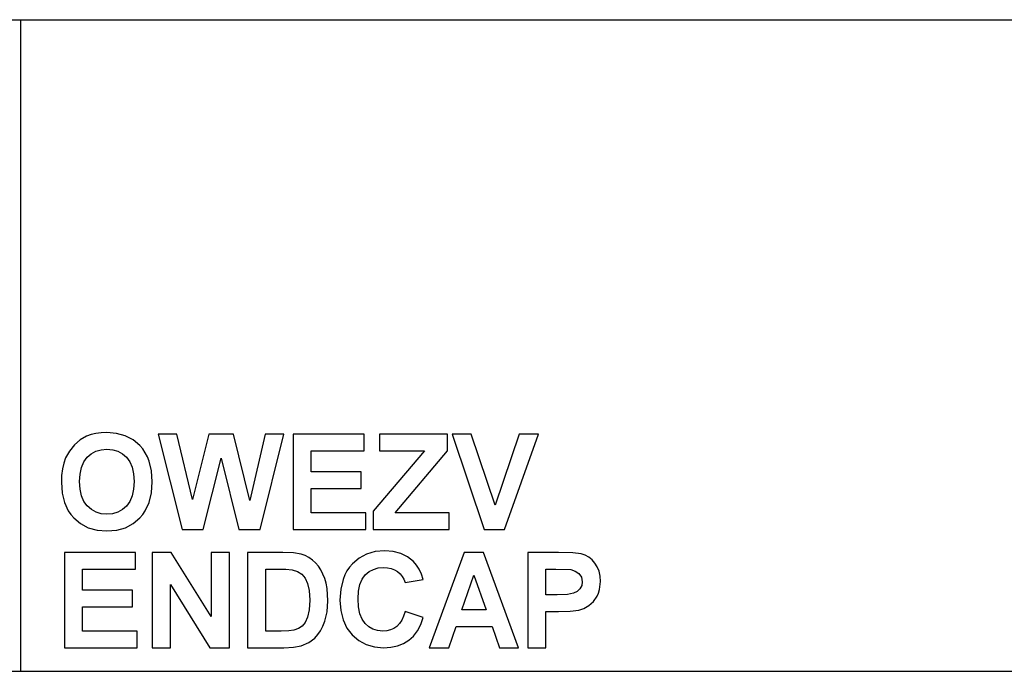
# Model space of a CAD drawing. Units: inches. Extents: x -5280 to -3732, y -8524 to -8356.
# Drawn here: x -4248 to -3995, y -8524 to -8356 of the extents above; entities that cross this region are included whole.
import ezdxf

# ---------------------------------------------------------------- set-up
doc = ezdxf.new("R2010")
doc.units = ezdxf.units.IN
doc.header["$MEASUREMENT"] = 0

msp = doc.modelspace()

# ---------------------------------------------------------------- linework, layer by layer
for p, q in [((-5280.1557, -8356.1328), (-3732.1557, -8356.1328)), ((-4248.1557, -8356.1328), (-3732.1557, -8356.1328)), ((-4248.1557, -8356.1328), (-4248.1557, -8524.1328)), ((-4228.7378, -8462.8137), (-4229.9962, -8463.1167)), ((-4227.3925, -8462.632), (-4228.7378, -8462.8137)), ((-4225.9603, -8462.5714), (-4227.3925, -8462.632)), ((-4223.426, -8462.7815), (-4225.9603, -8462.5714)), ((-4221.1584, -8463.4121), (-4223.426, -8462.7815)), ((-4207.8564, -8462.9616), (-4212.6614, -8462.9616)), ((-4212.6614, -8462.9616), (-4206.4723, -8487.5473)), ((-4203.8808, -8479.8521), (-4207.8564, -8462.9616)), ((-4199.6063, -8462.9616), (-4203.8808, -8479.8521)), ((-4193.3074, -8462.9616), (-4199.6063, -8462.9616)), ((-4189.0513, -8480.1326), (-4193.3074, -8462.9616)), ((-4185.0756, -8462.9616), (-4189.0513, -8480.1326)), ((-4186.3683, -8487.5473), (-4180.2707, -8462.9616)), ((-4180.2707, -8462.9616), (-4185.0756, -8462.9616)), ((-4159.5875, -8462.9616), (-4177.9292, -8462.9616)), ((-4177.9292, -8462.9616), (-4177.9292, -8487.5473)), ((-4159.5875, -8467.2544), (-4159.5875, -8462.9616)), ((-4138.1238, -8462.9616), (-4155.685, -8462.9616)), ((-4155.685, -8462.9616), (-4155.685, -8467.2544)), ((-4138.1238, -8467.2544), (-4138.1238, -8462.9616)), ((-4132.0139, -8462.9616), (-4136.953, -8462.9616)), ((-4136.953, -8462.9616), (-4128.6663, -8487.5473)), ((-4125.8309, -8481.3033), (-4132.0139, -8462.9616)), ((-4119.6296, -8462.9616), (-4125.8309, -8481.3033)), ((-4123.4345, -8487.5473), (-4114.7088, -8462.9616)), ((-4114.7088, -8462.9616), (-4119.6296, -8462.9616)), ((-4232.795, -8464.4533), (-4234.2867, -8465.7513)), ((-4231.1677, -8463.5409), (-4232.795, -8464.4533)), ((-4229.9962, -8463.1167), (-4231.1677, -8463.5409)), ((-4219.1576, -8464.463), (-4221.1584, -8463.4121)), ((-4217.4236, -8465.9342), (-4219.1576, -8464.463)), ((-4235.5603, -8467.3374), (-4236.5336, -8469.1141)), ((-4234.2867, -8465.7513), (-4235.5603, -8467.3374)), ((-4231.0153, -8468.9495), (-4229.9688, -8468.0371)), ((-4229.9688, -8468.0371), (-4228.7683, -8467.3855)), ((-4228.7683, -8467.3855), (-4227.4138, -8466.9944)), ((-4227.4138, -8466.9944), (-4225.9054, -8466.8641)), ((-4225.9054, -8466.8641), (-4224.3986, -8466.9929)), ((-4224.3986, -8466.9929), (-4223.0487, -8467.3794)), ((-4223.0487, -8467.3794), (-4221.8558, -8468.0234)), ((-4221.8558, -8468.0234), (-4220.82, -8468.9251)), ((-4216.6733, -8466.8159), (-4217.4236, -8465.9342)), ((-4216.0231, -8467.7797), (-4216.6733, -8466.8159)), ((-4215.4729, -8468.8255), (-4216.0231, -8467.7797)), ((-4173.2462, -8472.7178), (-4173.2462, -8467.2544)), ((-4173.2462, -8467.2544), (-4159.5875, -8467.2544)), ((-4144.069, -8467.2544), (-4157.246, -8482.8643)), ((-4155.685, -8467.2544), (-4144.069, -8467.2544)), ((-4151.63, -8483.2546), (-4138.1238, -8467.2544)), ((-4237.0165, -8470.461), (-4237.3614, -8471.9587)), ((-4236.5336, -8469.1141), (-4237.0165, -8470.461)), ((-4232.4696, -8471.5639), (-4231.8636, -8470.1244)), ((-4231.8636, -8470.1244), (-4231.0153, -8468.9495)), ((-4220.82, -8468.9251), (-4219.9823, -8470.0882)), ((-4219.9823, -8470.0882), (-4219.384, -8471.5166)), ((-4215.0227, -8469.9533), (-4215.4729, -8468.8255)), ((-4214.4224, -8472.4551), (-4215.0227, -8469.9533)), ((-4201.1124, -8487.5473), (-4196.466, -8469.169)), ((-4196.466, -8469.169), (-4191.9111, -8487.5473)), ((-4237.3614, -8471.9587), (-4237.5683, -8473.6073)), ((-4232.8331, -8473.2678), (-4232.4696, -8471.5639)), ((-4219.384, -8471.5166), (-4219.025, -8473.2102)), ((-4219.025, -8473.2102), (-4218.9053, -8475.1691)), ((-4214.2224, -8475.285), (-4214.4224, -8472.4551)), ((-4160.368, -8472.7178), (-4173.2462, -8472.7178)), ((-4160.368, -8477.0106), (-4160.368, -8472.7178)), ((-4237.5683, -8473.6073), (-4237.6373, -8475.4069)), ((-4237.6373, -8475.4069), (-4237.4388, -8478.1766)), ((-4232.9543, -8475.2362), (-4232.8331, -8473.2678)), ((-4232.8299, -8477.1809), (-4232.9543, -8475.2362)), ((-4218.9053, -8475.1691), (-4219.0283, -8477.1556)), ((-4214.4209, -8478.0956), (-4214.2224, -8475.285)), ((-4237.4388, -8478.1766), (-4236.8431, -8480.6318)), ((-4232.4566, -8478.8749), (-4232.8299, -8477.1809)), ((-4219.0283, -8477.1556), (-4219.397, -8478.8772)), ((-4215.0166, -8480.5823), (-4214.4209, -8478.0956)), ((-4173.2462, -8483.2546), (-4173.2462, -8477.0106)), ((-4173.2462, -8477.0106), (-4160.368, -8477.0106)), ((-4236.8431, -8480.6318), (-4235.8503, -8482.7727)), ((-4231.8344, -8480.3182), (-4232.4566, -8478.8749)), ((-4230.9634, -8481.5106), (-4231.8344, -8480.3182)), ((-4220.0115, -8480.334), (-4220.8718, -8481.5259)), ((-4219.397, -8478.8772), (-4220.0115, -8480.334)), ((-4216.0093, -8482.745), (-4215.0166, -8480.5823)), ((-4235.8503, -8482.7727), (-4235.205, -8483.7252)), ((-4229.9007, -8482.4443), (-4230.9634, -8481.5106)), ((-4228.7035, -8483.1113), (-4229.9007, -8482.4443)), ((-4227.3717, -8483.5114), (-4228.7035, -8483.1113)), ((-4223.1135, -8483.1151), (-4224.4407, -8483.5124)), ((-4221.9239, -8482.4529), (-4223.1135, -8483.1151)), ((-4220.8718, -8481.5259), (-4221.9239, -8482.4529)), ((-4216.6547, -8483.7049), (-4216.0093, -8482.745)), ((-4159.1972, -8483.2546), (-4173.2462, -8483.2546)), ((-4159.1972, -8487.5473), (-4159.1972, -8483.2546)), ((-4157.246, -8482.8643), (-4157.246, -8487.5473)), ((-4137.7335, -8483.2546), (-4151.63, -8483.2546)), ((-4137.7335, -8487.5473), (-4137.7335, -8483.2546)), ((-4235.205, -8483.7252), (-4234.4604, -8484.5991)), ((-4234.4604, -8484.5991), (-4232.734, -8486.0597)), ((-4225.9054, -8483.6448), (-4227.3717, -8483.5114)), ((-4224.4407, -8483.5124), (-4225.9054, -8483.6448)), ((-4219.1218, -8486.0511), (-4217.3992, -8484.5839)), ((-4217.3992, -8484.5839), (-4216.6547, -8483.7049)), ((-4232.734, -8486.0597), (-4230.7317, -8487.1029)), ((-4230.7317, -8487.1029), (-4228.4535, -8487.7289)), ((-4228.4535, -8487.7289), (-4225.8993, -8487.9376)), ((-4225.8993, -8487.9376), (-4223.3719, -8487.728)), ((-4223.3719, -8487.728), (-4221.1127, -8487.0991)), ((-4221.1127, -8487.0991), (-4219.1218, -8486.0511)), ((-4206.4723, -8487.5473), (-4201.1124, -8487.5473)), ((-4191.9111, -8487.5473), (-4186.3683, -8487.5473)), ((-4177.9292, -8487.5473), (-4159.1972, -8487.5473)), ((-4157.246, -8487.5473), (-4137.7335, -8487.5473)), ((-4128.6663, -8487.5473), (-4123.4345, -8487.5473)), ((-4218.5151, -8493.4658), (-4236.8568, -8493.4658)), ((-4236.8568, -8493.4658), (-4236.8568, -8518.0515)), ((-4218.5151, -8497.7585), (-4218.5151, -8493.4658)), ((-4209.3138, -8493.4658), (-4214.2224, -8493.4658)), ((-4214.2224, -8493.4658), (-4214.2224, -8518.0515)), ((-4199.0026, -8510.0148), (-4209.3138, -8493.4658)), ((-4194.3196, -8493.4658), (-4199.0026, -8493.4658)), ((-4199.0026, -8493.4658), (-4199.0026, -8510.0148)), ((-4194.3196, -8518.0515), (-4194.3196, -8493.4658)), ((-4189.6367, -8493.4658), (-4189.6367, -8518.0515)), ((-4180.5329, -8493.4658), (-4189.6367, -8493.4658)), ((-4177.8194, -8493.5831), (-4180.5329, -8493.4658)), ((-4156.7362, -8493.284), (-4158.9571, -8493.9094)), ((-4154.2642, -8493.0755), (-4156.7362, -8493.284)), ((-4152.1026, -8493.2474), (-4154.2642, -8493.0755)), ((-4150.1544, -8493.763), (-4152.1026, -8493.2474)), ((-4133.831, -8493.4658), (-4142.8067, -8518.0515)), ((-4128.8431, -8493.4658), (-4133.831, -8493.4658)), ((-4119.782, -8518.0515), (-4128.8431, -8493.4658)), ((-4109.5197, -8493.4658), (-4117.4406, -8493.4658)), ((-4117.4406, -8493.4658), (-4117.4406, -8518.0515)), ((-4105.7986, -8493.5572), (-4109.5197, -8493.4658)), ((-4103.6477, -8493.8316), (-4105.7986, -8493.5572)), ((-4175.8377, -8493.9353), (-4177.8194, -8493.5831)), ((-4174.7912, -8494.317), (-4175.8377, -8493.9353)), ((-4173.8224, -8494.8217), (-4174.7912, -8494.317)), ((-4172.9314, -8495.4496), (-4173.8224, -8494.8217)), ((-4172.1181, -8496.2006), (-4172.9314, -8495.4496)), ((-4160.9269, -8494.9517), (-4162.6454, -8496.4109)), ((-4158.9571, -8493.9094), (-4160.9269, -8494.9517)), ((-4148.4196, -8494.6224), (-4150.1544, -8493.763)), ((-4146.8983, -8495.8256), (-4148.4196, -8494.6224)), ((-4146.1067, -8496.7253), (-4146.8983, -8495.8256)), ((-4102.6387, -8494.187), (-4103.6477, -8493.8316)), ((-4101.7155, -8494.7044), (-4102.6387, -8494.187)), ((-4100.878, -8495.3837), (-4101.7155, -8494.7044)), ((-4100.1263, -8496.225), (-4100.878, -8495.3837)), ((-4232.1738, -8503.222), (-4232.1738, -8497.7585)), ((-4232.1738, -8497.7585), (-4218.5151, -8497.7585)), ((-4184.9537, -8497.7585), (-4182.5512, -8497.7585)), ((-4184.9537, -8513.7587), (-4184.9537, -8497.7585)), ((-4182.5512, -8497.7585), (-4179.824, -8497.8164)), ((-4179.824, -8497.8164), (-4178.167, -8497.9902)), ((-4178.167, -8497.9902), (-4176.7988, -8498.4201)), ((-4176.7988, -8498.4201), (-4175.6944, -8499.1244)), ((-4171.39, -8497.0588), (-4172.1181, -8496.2006)), ((-4170.7545, -8498.0085), (-4171.39, -8497.0588)), ((-4169.7614, -8500.1823), (-4170.7545, -8498.0085)), ((-4164.0393, -8498.2471), (-4164.5869, -8499.2915)), ((-4163.3922, -8497.2869), (-4164.0393, -8498.2471)), ((-4162.6454, -8496.4109), (-4163.3922, -8497.2869)), ((-4159.3283, -8499.2677), (-4158.3495, -8498.4367)), ((-4158.3495, -8498.4367), (-4157.233, -8497.8431)), ((-4157.233, -8497.8431), (-4155.979, -8497.487)), ((-4155.979, -8497.487), (-4154.5874, -8497.3683)), ((-4154.5874, -8497.3683), (-4153.5693, -8497.4336)), ((-4153.5693, -8497.4336), (-4152.6308, -8497.6297)), ((-4152.6308, -8497.6297), (-4151.772, -8497.9565)), ((-4151.772, -8497.9565), (-4150.9928, -8498.414)), ((-4150.9928, -8498.414), (-4150.317, -8498.9847)), ((-4145.4211, -8497.8027), (-4146.1067, -8496.7253)), ((-4144.8415, -8499.0577), (-4145.4211, -8497.8027)), ((-4112.7576, -8497.7585), (-4110.1905, -8497.7585)), ((-4112.7576, -8504.3927), (-4112.7576, -8497.7585)), ((-4110.1905, -8497.7585), (-4106.3672, -8497.917)), ((-4106.3672, -8497.917), (-4105.1911, -8498.2799)), ((-4105.1911, -8498.2799), (-4104.2361, -8498.9536)), ((-4099.506, -8497.2141), (-4100.1263, -8496.225)), ((-4099.063, -8498.337), (-4099.506, -8497.2141)), ((-4098.7972, -8499.5937), (-4099.063, -8498.337)), ((-4175.6944, -8499.1244), (-4174.8293, -8500.1305)), ((-4174.8293, -8500.1305), (-4174.1791, -8501.4659)), ((-4169.4079, -8501.4295), (-4169.7614, -8500.1823)), ((-4165.0349, -8500.4201), (-4165.6323, -8502.9301)), ((-4164.5869, -8499.2915), (-4165.0349, -8500.4201)), ((-4160.6934, -8501.7548), (-4160.1246, -8500.3643)), ((-4160.1246, -8500.3643), (-4159.3283, -8499.2677)), ((-4150.317, -8498.9847), (-4149.768, -8499.6511)), ((-4149.768, -8499.6511), (-4149.3459, -8500.4131)), ((-4149.3459, -8500.4131), (-4149.0507, -8501.2708)), ((-4149.0507, -8501.2708), (-4144.3677, -8500.4903)), ((-4144.3677, -8500.4903), (-4144.8415, -8499.0577)), ((-4134.4164, -8508.2952), (-4131.2944, -8499.3195)), ((-4131.2944, -8499.3195), (-4128.1297, -8508.2952)), ((-4104.2361, -8498.9536), (-4103.6027, -8499.8942)), ((-4103.6027, -8499.8942), (-4103.3916, -8501.0573)), ((-4103.3916, -8501.0573), (-4103.5417, -8502.0307)), ((-4098.9167, -8503.0551), (-4098.7086, -8500.9842)), ((-4098.7086, -8500.9842), (-4098.7972, -8499.5937)), ((-4219.2956, -8503.222), (-4232.1738, -8503.222)), ((-4219.2956, -8507.5147), (-4219.2956, -8503.222)), ((-4209.5394, -8518.0515), (-4209.5394, -8501.7464)), ((-4209.5394, -8501.7464), (-4199.3807, -8518.0515)), ((-4174.1791, -8501.4659), (-4173.7721, -8503.2906)), ((-4173.7721, -8503.2906), (-4173.6364, -8505.7647)), ((-4169.1554, -8502.8142), (-4169.4079, -8501.4295)), ((-4168.9534, -8505.9964), (-4169.1554, -8502.8142)), ((-4165.6323, -8502.9301), (-4165.8315, -8505.7769)), ((-4161.1485, -8505.4172), (-4161.0347, -8503.439)), ((-4161.0347, -8503.439), (-4160.6934, -8501.7548)), ((-4104.7071, -8503.5566), (-4105.6508, -8504.0269)), ((-4103.9922, -8502.8775), (-4104.7071, -8503.5566)), ((-4103.5417, -8502.0307), (-4103.9922, -8502.8775)), ((-4099.1768, -8503.9562), (-4098.9167, -8503.0551)), ((-4173.6364, -8505.7647), (-4173.7721, -8508.2739)), ((-4169.1425, -8508.8196), (-4168.9534, -8505.9964)), ((-4165.8315, -8505.7769), (-4165.634, -8508.4766)), ((-4161.0381, -8507.5109), (-4161.1485, -8505.4172)), ((-4109.849, -8504.3927), (-4112.7576, -8504.3927)), ((-4107.2293, -8504.3013), (-4109.849, -8504.3927)), ((-4105.6508, -8504.0269), (-4107.2293, -8504.3013)), ((-4101.6568, -8507.1763), (-4100.4861, -8506.1367)), ((-4100.4861, -8506.1367), (-4099.5409, -8504.7678)), ((-4099.5409, -8504.7678), (-4099.1768, -8503.9562)), ((-4232.1738, -8513.7587), (-4232.1738, -8507.5147)), ((-4232.1738, -8507.5147), (-4219.2956, -8507.5147)), ((-4173.7721, -8508.2739), (-4174.1791, -8510.1916)), ((-4165.634, -8508.4766), (-4165.0418, -8510.8745)), ((-4160.7071, -8509.28), (-4161.0381, -8507.5109)), ((-4149.0507, -8508.6855), (-4149.4301, -8509.9117)), ((-4144.3677, -8510.2465), (-4149.0507, -8508.6855)), ((-4128.1297, -8508.2952), (-4134.4164, -8508.2952)), ((-4112.7576, -8518.0515), (-4112.7576, -8508.6855)), ((-4112.7576, -8508.6855), (-4109.477, -8508.6855)), ((-4109.477, -8508.6855), (-4106.4663, -8508.5986)), ((-4106.4663, -8508.5986), (-4104.2635, -8508.3379)), ((-4104.2635, -8508.3379), (-4102.9503, -8507.9042)), ((-4102.9503, -8507.9042), (-4101.6568, -8507.1763)), ((-4174.1791, -8510.1916), (-4174.8003, -8511.5857)), ((-4170.2225, -8512.5057), (-4169.7096, -8511.2282)), ((-4169.7096, -8511.2282), (-4169.1425, -8508.8196)), ((-4165.0418, -8510.8745), (-4164.0548, -8512.9706)), ((-4160.1555, -8510.7244), (-4160.7071, -8509.28)), ((-4159.3832, -8511.8441), (-4160.1555, -8510.7244)), ((-4149.9158, -8510.9622), (-4150.5079, -8511.837)), ((-4149.4301, -8509.9117), (-4149.9158, -8510.9622)), ((-4145.0145, -8512.0981), (-4144.3677, -8510.2465)), ((-4218.1248, -8513.7587), (-4232.1738, -8513.7587)), ((-4218.1248, -8518.0515), (-4218.1248, -8513.7587)), ((-4180.9658, -8513.7587), (-4184.9537, -8513.7587)), ((-4179.039, -8513.7008), (-4180.9658, -8513.7587)), ((-4177.7341, -8513.527), (-4179.039, -8513.7008)), ((-4176.5458, -8513.1299), (-4177.7341, -8513.527)), ((-4175.5785, -8512.524), (-4176.5458, -8513.1299)), ((-4174.8003, -8511.5857), (-4175.5785, -8512.524)), ((-4171.5457, -8514.6764), (-4170.8346, -8513.6551)), ((-4170.8346, -8513.6551), (-4170.2225, -8512.5057)), ((-4164.0548, -8512.9706), (-4162.6729, -8514.7648)), ((-4158.4341, -8512.6817), (-4159.3832, -8511.8441)), ((-4157.3519, -8513.2801), (-4158.4341, -8512.6817)), ((-4156.1368, -8513.6391), (-4157.3519, -8513.2801)), ((-4154.7886, -8513.7587), (-4156.1368, -8513.6391)), ((-4153.785, -8513.6823), (-4154.7886, -8513.7587)), ((-4152.8534, -8513.4531), (-4153.785, -8513.6823)), ((-4151.9938, -8513.071), (-4152.8534, -8513.4531)), ((-4151.2063, -8512.5361), (-4151.9938, -8513.071)), ((-4150.5079, -8511.837), (-4151.2063, -8512.5361)), ((-4146.859, -8515.0387), (-4145.8449, -8513.6955)), ((-4145.8449, -8513.6955), (-4145.0145, -8512.0981)), ((-4137.8189, -8518.0515), (-4135.9164, -8512.588)), ((-4135.9164, -8512.588), (-4126.6297, -8512.588)), ((-4126.6297, -8512.588), (-4124.7028, -8518.0515)), ((-4173.8773, -8516.6886), (-4172.3559, -8515.5697)), ((-4172.3559, -8515.5697), (-4171.5457, -8514.6764)), ((-4162.6729, -8514.7648), (-4160.9842, -8516.2027)), ((-4160.9842, -8516.2027), (-4159.0768, -8517.2298)), ((-4149.4334, -8516.9693), (-4148.0568, -8516.1277)), ((-4148.0568, -8516.1277), (-4146.859, -8515.0387)), ((-4236.8568, -8518.0515), (-4218.1248, -8518.0515)), ((-4214.2224, -8518.0515), (-4209.5394, -8518.0515)), ((-4199.3807, -8518.0515), (-4194.3196, -8518.0515)), ((-4189.6367, -8518.0515), (-4180.2646, -8518.0515)), ((-4180.2646, -8518.0515), (-4177.7813, -8517.9219)), ((-4177.7813, -8517.9219), (-4175.856, -8517.5332)), ((-4175.856, -8517.5332), (-4173.8773, -8516.6886)), ((-4159.0768, -8517.2298), (-4156.9506, -8517.8461)), ((-4156.9506, -8517.8461), (-4154.6057, -8518.0515)), ((-4154.6057, -8518.0515), (-4152.7078, -8517.9312)), ((-4152.7078, -8517.9312), (-4150.9837, -8517.5705)), ((-4150.9837, -8517.5705), (-4149.4334, -8516.9693)), ((-4142.8067, -8518.0515), (-4137.8189, -8518.0515)), ((-4124.7028, -8518.0515), (-4119.782, -8518.0515)), ((-4117.4406, -8518.0515), (-4112.7576, -8518.0515)), ((-5280.1557, -8524.1328), (-3732.1557, -8524.1328))]:
    msp.add_line(p, q)

doc.saveas('drawing.dxf')
